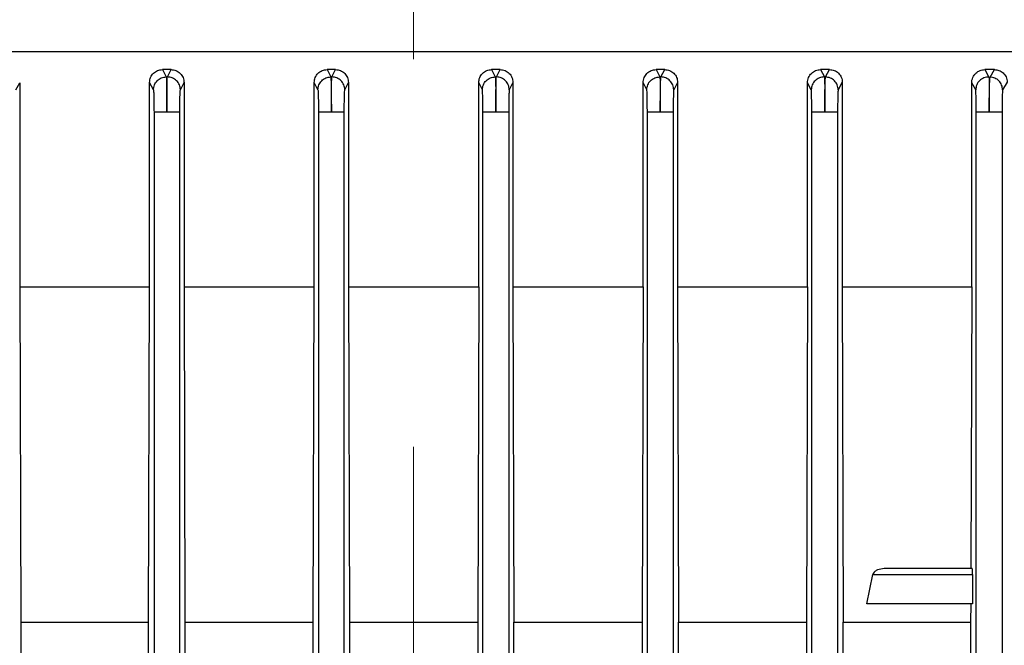
# Model space of a CAD drawing. Units: millimetres. Extents: x 5 to 415, y 5 to 292.
# Drawn here: x 253 to 260, y 155 to 159 of the extents above; entities that cross this region are included whole.
import ezdxf

# ---------------------------------------------------------------- set-up
doc = ezdxf.new("R2010")
doc.units = ezdxf.units.MM
doc.linetypes.add('CENTERX2', pattern=[20.32, 12.7, -2.54, 2.54, -2.54])
doc.styles.add('SLDTEXTSTYLE1', font='TXT', dxfattribs={"width": 0.75})
doc.dimstyles.new('SLDDIMSTYLE1', dxfattribs={"dimtxt": 3.5, "dimasz": 3.302, "dimexe": 0, "dimexo": 0.0625, "dimgap": 0.875, "dimtad": 2, "dimdec": 0, "dimlfac": 13, "dimrnd": 1e-09, "dimzin": 12, "dimdsep": 46, "dimtxsty": 'SLDTEXTSTYLE1', "dimsah": 1, "dimcen": 0.09, "dimadec": 0, "dimazin": 3, "dimtfac": 1, "dimtdec": 0, "dimtofl": 0, "dimtmove": 0, "dimatfit": 3, "dimfxl": 0, "dimfrac": 2, "dimtolj": 1, "dimtzin": 12, "dimarcsym": 0})

# ---------------------------------------------------------------- blocks, each defined once
blk = doc.blocks.new('_D_13')
at = {"color": 7, "linetype": 'Continuous', "lineweight": 0}
for p, q in [((216.0247, 134.332), (216.0247, 179.1772)), ((256.0119, 172.8327), (256.0119, 179.1772)), ((216.0247, 178.1772), (256.0119, 178.1772))]:
    blk.add_line(p, q, dxfattribs=at)
at = {"color": 7, "linetype": 'Continuous', "lineweight": 18}
for points in [[(216.0247, 178.1772), (219.3267, 177.6692), (219.3267, 178.6852)], [(256.0119, 178.1772), (252.7099, 178.6852), (252.7099, 177.6692)]]:
    blk.add_solid(points, dxfattribs=at)
at = {"color": 7, "linetype": 'Continuous', "lineweight": 18, "insert": (232.9307, 182.689), "char_height": 3.5, "attachment_point": 1, "style": 'SLDTEXTSTYLE1'}
blk.add_mtext('520', dxfattribs=at)
blk = doc.blocks.new('_D_14')
at = {"color": 7, "linetype": 'Continuous', "lineweight": 0}
for p, q in [((256.0119, 172.8327), (256.0119, 179.1772)), ((302.5527, 135.4906), (302.5527, 179.1772)), ((256.0119, 178.1772), (302.5527, 178.1772))]:
    blk.add_line(p, q, dxfattribs=at)
at = {"color": 7, "linetype": 'Continuous', "lineweight": 18}
for points in [[(256.0119, 178.1772), (259.3139, 177.6692), (259.3139, 178.6852)], [(302.5527, 178.1772), (299.2507, 178.6852), (299.2507, 177.6692)]]:
    blk.add_solid(points, dxfattribs=at)
at = {"color": 7, "linetype": 'Continuous', "lineweight": 18, "insert": (280.1304, 182.689), "char_height": 3.5, "attachment_point": 1, "style": 'SLDTEXTSTYLE1'}
blk.add_mtext('605', dxfattribs=at)

msp = doc.modelspace()

# ---------------------------------------------------------------- linework, layer by layer
at = {"color": 7, "linetype": 'CENTERX2', "lineweight": 18}
msp.add_line((256.01189881, 77.52495731), (256.01189881, 171.83267865), dxfattribs=at)
at = {"color": 7, "linetype": 'Continuous', "lineweight": 25}
for p, q in [((256.01189881, 158.8522336), (249.57364555, 158.8522336)), ((264.54266804, 158.8522336), (256.01189881, 158.8522336)), ((254.42360745, 158.73684899), (254.36714467, 158.73684899)), ((254.36714467, 158.73684899), (254.39201756, 158.68868066)), ((254.39201756, 158.68868066), (254.39928274, 158.68875485)), ((254.39928274, 158.68875485), (254.42360745, 158.73684899)), ((255.50075429, 158.73684899), (255.44536598, 158.73684899)), ((255.44536598, 158.73684899), (255.46951995, 158.68882079)), ((255.46951995, 158.68882079), (255.47677841, 158.6888455)), ((255.47677841, 158.6888455), (255.50075429, 158.73684899)), ((256.52304334, 158.73684899), (256.54701921, 158.6888455)), ((256.57843165, 158.73684899), (256.52304334, 158.73684899)), ((256.54701921, 158.6888455), (256.55427767, 158.68882079)), ((256.55427767, 158.68882079), (256.57843165, 158.73684899)), ((257.65665296, 158.73684899), (257.60019018, 158.73684899)), ((257.60019018, 158.73684899), (257.62451488, 158.68875485)), ((257.62451488, 158.68875485), (257.63178007, 158.68868066)), ((257.63178007, 158.68868066), (257.65665296, 158.73684899)), ((258.73553657, 158.73684899), (258.67672121, 158.73684899)), ((258.67672121, 158.73684899), (258.70200631, 158.6885422)), ((258.70200631, 158.6885422), (258.70928528, 158.68841838)), ((258.70928528, 158.68841838), (258.73553657, 158.73684899)), ((259.81537706, 158.73684899), (259.75240061, 158.73684899)), ((259.75240061, 158.73684899), (259.77949253, 158.68819236)), ((259.77949253, 158.68819236), (259.78679316, 158.68801862)), ((259.78679316, 158.68801862), (259.81537706, 158.73684899)), ((253.40781523, 158.60404278), (253.43236406, 158.65065099)), ((253.43236406, 158.65065099), (253.43236406, 157.31377206)), ((254.30829707, 158.60418124), (254.28308434, 158.65324702)), ((254.28308434, 157.31377206), (254.28308434, 158.65324702)), ((254.48473129, 158.60425542), (254.50861573, 158.65130173)), ((254.50861573, 158.65130173), (254.50861573, 157.31377206)), ((255.38522358, 158.60432137), (255.36099461, 158.6525997)), ((255.36099461, 157.31377206), (255.36099461, 158.6525997)), ((255.56165096, 158.60434608), (255.58544887, 158.65195127)), ((255.58544887, 158.65195127), (255.58544887, 157.31377206)), ((256.46214667, 158.60434608), (256.43834876, 158.65195127)), ((256.43834876, 157.31377206), (256.43834876, 158.65195127)), ((256.66280301, 158.6525997), (256.63857404, 158.60432137)), ((256.66280301, 158.6525997), (256.66280301, 157.31377206)), ((257.53906633, 158.60425542), (257.51518189, 158.65130173)), ((257.51518189, 157.31377206), (257.51518189, 158.65130173)), ((257.74071329, 158.65324702), (257.71550056, 158.60418124)), ((257.74071329, 158.65324702), (257.74071329, 157.31377206)), ((258.61598239, 158.60404278), (258.59143357, 158.65065099)), ((258.59143357, 157.31377206), (258.59143357, 158.65065099)), ((258.81932451, 158.65389311), (258.79243067, 158.60391896)), ((258.81932451, 158.65389311), (258.81932451, 157.31377206)), ((259.69289446, 158.60369293), (259.66690678, 158.64999877)), ((259.66690678, 157.31377206), (259.66690678, 158.64999877)), ((259.89897533, 158.6545377), (259.86936478, 158.6035192)), ((254.31192781, 158.45824956), (254.31192781, 147.15184572)), ((254.48110059, 147.15184572), (254.48110059, 158.45824956)), ((255.38885089, 158.45837852), (255.38885089, 147.15184572)), ((255.55802366, 152.38629669), (255.55802366, 158.45837852)), ((256.46577396, 152.38629669), (256.46577396, 158.45837852)), ((256.63494674, 158.45837852), (256.63494674, 147.15184572)), ((257.54269704, 154.85992591), (257.54269704, 158.45824956)), ((257.71186982, 158.45824956), (257.71186982, 154.85992591)), ((258.61962012, 154.85992591), (258.61962012, 158.457985)), ((258.78879289, 158.457985), (258.78879289, 154.85992591)), ((259.69654319, 154.85992591), (259.69654319, 158.45756967)), ((259.86571597, 158.45756967), (259.86571597, 154.85992591)), ((253.43236406, 157.31377206), (253.4387653, 155.1181495)), ((253.43236406, 157.31377206), (254.28308434, 157.31377206)), ((254.27682084, 155.1181495), (254.28308434, 157.31377206)), ((254.50861573, 157.31377206), (254.51475833, 155.1181495)), ((254.50861573, 157.31377206), (255.36099461, 157.31377206)), ((255.35491254, 155.1181495), (255.36099461, 157.31377206)), ((255.58544887, 157.31377206), (255.59149285, 155.1181495)), ((255.58544887, 157.31377206), (256.01189881, 157.31377206)), ((256.01189881, 157.31377206), (256.43834876, 157.31377206)), ((256.43834876, 157.31377206), (256.43230478, 155.1181495)), ((256.66280301, 157.31377206), (256.66888509, 155.1181495)), ((256.66280301, 157.31377206), (257.51518189, 157.31377206)), ((257.51518189, 157.31377206), (257.5090393, 155.1181495)), ((257.74071329, 157.31377206), (257.74697678, 155.1181495)), ((257.74071329, 157.31377206), (258.59143357, 157.31377206)), ((258.59143357, 157.31377206), (258.58503232, 155.1181495)), ((258.81932451, 157.31377206), (258.82595334, 155.1181495)), ((259.66690678, 157.31377206), (259.66111785, 155.46761822)), ((259.67075309, 155.46761822), (259.09326027, 155.46761822)), ((258.98040279, 155.23684899), (259.01919808, 155.42915665)), ((259.01919809, 155.42915668), (259.67176979, 155.42915668)), ((259.67176979, 155.42915668), (259.67176979, 155.23684899)), ((259.67176979, 155.23684899), (258.98040279, 155.23684899)), ((259.66039091, 155.23684899), (259.6600167, 155.1181495)), ((253.4387653, 155.1181495), (253.4387653, 148.81708694)), ((253.4387653, 155.1181495), (254.27682084, 155.1181495)), ((254.27682084, 152.2832583), (254.27682084, 155.1181495)), ((254.51475833, 155.1181495), (254.51475833, 152.37364143)), ((254.51475833, 155.1181495), (255.35491254, 155.1181495)), ((255.35491254, 152.46596762), (255.35491254, 155.1181495)), ((255.59149285, 155.1181495), (255.59149285, 152.68619999)), ((255.59149285, 155.1181495), (256.43230478, 155.1181495)), ((256.43230478, 155.1181495), (256.43230478, 152.68619999)), ((256.66888509, 152.46596762), (256.66888509, 155.1181495)), ((256.66888509, 155.1181495), (257.5090393, 155.1181495)), ((257.5090393, 155.1181495), (257.5090393, 152.37364143)), ((257.74697678, 152.2832583), (257.74697678, 155.1181495)), ((257.74697678, 155.1181495), (258.58503232, 155.1181495)), ((258.58503232, 155.1181495), (258.58503232, 154.85614879)), ((258.82595334, 154.85844639), (258.82595334, 155.1181495)), ((258.82595334, 155.1181495), (259.6600167, 155.1181495)), ((259.6600167, 155.1181495), (259.6600167, 153.77531053))]:
    msp.add_line(p, q, dxfattribs=at)
for points, knots in [([(254.28308434, 158.65324702), (254.28339976, 158.65878648), (254.28403352, 158.66991653), (254.2891922, 158.68588201), (254.29702695, 158.70058831), (254.31125308, 158.71731617), (254.33463766, 158.73304933), (254.35629895, 158.73558126), (254.36714467, 158.73684899)], [0, 0, 0, 0, 0.1247307547, 0.2506129463, 0.3758230232, 0.5006480808, 0.7499766619, 1, 1, 1, 1]), ([(254.30829707, 158.60418124), (254.30963744, 158.61514243), (254.31231826, 158.63706537), (254.33141223, 158.66494311), (254.35906579, 158.68449728), (254.38102276, 158.68728482), (254.39201756, 158.68868066)], [0, 0, 0, 0, 0.2499280791, 0.4998686603, 0.7495628154, 1, 1, 1, 1]), ([(254.39201756, 158.68868066), (254.39251678, 158.68389719), (254.39351573, 158.67432547), (254.39491406, 158.62056675), (254.39601544, 158.54566024), (254.39634816, 158.48734867), (254.3965142, 158.45824956)], [0, 0, 0, 0, 0.2500391351, 0.5003284077, 0.7506498753, 1, 1, 1, 1]), ([(254.3965142, 158.45824956), (254.39646189, 158.48735218), (254.39635708, 158.54566914), (254.39689686, 158.6205865), (254.39789215, 158.67436866), (254.39881936, 158.68396099), (254.39928274, 158.68875485)], [0, 0, 0, 0, 0.2493583115, 0.4996738055, 0.7499569591, 1, 1, 1, 1]), ([(254.48473129, 158.60425542), (254.48344999, 158.61539268), (254.4815259, 158.63211706), (254.47066131, 158.65178555), (254.45645751, 158.66880582), (254.43261575, 158.68499347), (254.41039355, 158.68750108), (254.39928274, 158.68875485)], [0, 0, 0, 0, 0.2501393104, 0.3756244642, 0.5007768979, 0.750395084, 1, 1, 1, 1]), ([(254.42360745, 158.73684899), (254.43460595, 158.73551025), (254.45660024, 158.7328331), (254.4802073, 158.7165491), (254.49454234, 158.69942668), (254.50243504, 158.6844363), (254.50765249, 158.66820998), (254.5082959, 158.65691585), (254.50861573, 158.65130173)], [0, 0, 0, 0, 0.2494801084, 0.4988988531, 0.6235915503, 0.7491672177, 0.8753154409, 1, 1, 1, 1]), ([(255.36099461, 158.6525997), (255.36224396, 158.66366199), (255.36412213, 158.68029217), (255.37481363, 158.69984673), (255.38884555, 158.71675364), (255.41236156, 158.73288383), (255.43435581, 158.73552623), (255.44536598, 158.73684899)], [0, 0, 0, 0, 0.2499371259, 0.37573562955, 0.50041268977, 0.74991021537, 1, 1, 1, 1]), ([(255.38522358, 158.60432137), (255.38657667, 158.61532915), (255.38928292, 158.63734525), (255.408534, 158.66530072), (255.43639751, 158.68482599), (255.45846801, 158.68748785), (255.46951995, 158.68882079)], [0, 0, 0, 0, 0.24992713605, 0.4998667043, 0.74955527444, 1, 1, 1, 1]), ([(255.46951995, 158.68882079), (255.4700069, 158.68401322), (255.47098129, 158.6743933), (255.47224409, 158.62062175), (255.47315736, 158.54574192), (255.47334409, 158.48746214), (255.47343727, 158.45837852)], [0, 0, 0, 0, 0.2500364136, 0.5003220348, 0.7506434705, 1, 1, 1, 1]), ([(255.47343727, 158.45837852), (255.47345542, 158.48758475), (255.47349173, 158.54602289), (255.47422715, 158.62078062), (255.4753586, 158.67402164), (255.47630575, 158.68391058), (255.47677841, 158.6888455)], [0, 0, 0, 0, 0.2501132113, 0.500446283, 0.7507055703, 1, 1, 1, 1]), ([(255.56165096, 158.60434608), (255.56038101, 158.61543473), (255.55847399, 158.63208603), (255.54769891, 158.65169055), (255.53360688, 158.66867992), (255.50994303, 158.68489393), (255.4878331, 158.68752833), (255.47677841, 158.6888455)], [0, 0, 0, 0, 0.2501349204, 0.3756155036, 0.5007687768, 0.7503906405, 1, 1, 1, 1]), ([(255.50075429, 158.73684899), (255.51181223, 158.73549641), (255.53392917, 158.73279112), (255.56199104, 158.71340928), (255.58156486, 158.6853342), (255.58415193, 158.66309844), (255.58544887, 158.65195127)], [0, 0, 0, 0, 0.2497786021, 0.4995813931, 0.7491313621, 1, 1, 1, 1]), ([(256.43834876, 158.65195127), (256.43964011, 158.66307328), (256.44221891, 158.68528356), (256.46175144, 158.71335526), (256.48981839, 158.73277644), (256.51196044, 158.7354905), (256.52304334, 158.73684899)], [0, 0, 0, 0, 0.25031196743, 0.49986412633, 0.74966385896, 1, 1, 1, 1]), ([(256.46214667, 158.60434608), (256.4635026, 158.61538492), (256.46621452, 158.63746318), (256.48252519, 158.66104772), (256.49957949, 158.6750678), (256.51924033, 158.68576557), (256.535915, 158.68761434), (256.54701921, 158.6888455)], [0, 0, 0, 0, 0.2496092086, 0.4992311398, 0.6243845756, 0.749865204, 1, 1, 1, 1]), ([(256.54701921, 158.6888455), (256.54749187, 158.68391058), (256.54843903, 158.67402164), (256.54957048, 158.62078062), (256.5503059, 158.54602289), (256.55034221, 158.48758475), (256.55036035, 158.45837852)], [0, 0, 0, 0, 0.2492944297, 0.499553717, 0.7498867887, 1, 1, 1, 1]), ([(256.55036035, 158.45837852), (256.55045149, 158.48758136), (256.55063386, 158.5460134), (256.55155609, 158.62077065), (256.55282072, 158.67400119), (256.55379266, 158.68388738), (256.55427767, 158.68882079)], [0, 0, 0, 0, 0.2500829176, 0.5003915188, 0.7506849816, 1, 1, 1, 1]), ([(256.63857404, 158.60432137), (256.63727766, 158.61536652), (256.63468882, 158.63742348), (256.61523928, 158.66532539), (256.58732127, 158.68465243), (256.56529203, 158.68743136), (256.55427767, 158.68882079)], [0, 0, 0, 0, 0.2504448159, 0.5001332259, 0.7500727559, 1, 1, 1, 1]), ([(256.57843165, 158.73684899), (256.58941712, 158.73553195), (256.61138574, 158.73289814), (256.6348911, 158.71680578), (256.64893832, 158.69991354), (256.65966268, 158.68034758), (256.66154809, 158.66368817), (256.66280301, 158.6525997)], [0, 0, 0, 0, 0.2495359822, 0.4990192655, 0.6236200121, 0.7494821288, 1, 1, 1, 1]), ([(257.51518189, 158.65130173), (257.51550192, 158.65691179), (257.51614596, 158.66820186), (257.52135597, 158.68441988), (257.52924227, 158.69940721), (257.54356451, 158.71652525), (257.56717234, 158.73282501), (257.5891763, 158.7355067), (257.60019018, 158.73684899)], [0, 0, 0, 0, 0.1245973663, 0.2507482652, 0.3761875877, 0.5008896077, 0.7501750763, 1, 1, 1, 1]), ([(257.53906633, 158.60425542), (257.54043453, 158.61534201), (257.54317099, 158.63751578), (257.55961672, 158.66116793), (257.57679748, 158.67518364), (257.59659484, 158.68583667), (257.61335428, 158.68758835), (257.62451488, 158.68875485)], [0, 0, 0, 0, 0.2496047872, 0.4992230308, 0.6243756035, 0.7498607959, 1, 1, 1, 1]), ([(257.62451488, 158.68875485), (257.62497827, 158.68396099), (257.62590547, 158.67436866), (257.62690076, 158.6205865), (257.62744055, 158.54566914), (257.62733573, 158.48735218), (257.62728343, 158.45824956)], [0, 0, 0, 0, 0.2500430409, 0.5003261945, 0.7506416885, 1, 1, 1, 1]), ([(257.62728343, 158.45824956), (257.62744772, 158.48746829), (257.62777645, 158.5459327), (257.6288865, 158.62071607), (257.6302853, 158.67393209), (257.63128247, 158.68377092), (257.63178007, 158.68868066)], [0, 0, 0, 0, 0.25007837483, 0.50038734914, 0.75068492354, 1, 1, 1, 1]), ([(257.71550056, 158.60418124), (257.714216, 158.61517903), (257.71165069, 158.63714198), (257.69236158, 158.66496736), (257.66465346, 158.68432701), (257.64273768, 158.68722947), (257.63178007, 158.68868066)], [0, 0, 0, 0, 0.25043725963, 0.50013128178, 0.75007183116, 1, 1, 1, 1]), ([(257.65665296, 158.73684899), (257.66748469, 158.73558436), (257.68913554, 158.73305656), (257.71251744, 158.71734008), (257.72675463, 158.70061152), (257.73459679, 158.68590325), (257.73976454, 158.66992831), (257.74039793, 158.65879175), (257.74071329, 158.65324702)], [0, 0, 0, 0, 0.2497046065, 0.4991180818, 0.6239178478, 0.7492468776, 0.8751534703, 1, 1, 1, 1]), ([(258.59143357, 158.65065099), (258.5917682, 158.65640375), (258.59244305, 158.66800535), (258.59786947, 158.68455643), (258.60601327, 158.69974787), (258.62061699, 158.71690201), (258.64425522, 158.7329399), (258.66589076, 158.73554494), (258.67672121, 158.73684899)], [0, 0, 0, 0, 0.1241437216, 0.250360483, 0.3751329841, 0.5003413208, 0.7498778953, 1, 1, 1, 1]), ([(258.70200631, 158.6885422), (258.69083962, 158.68735259), (258.66850563, 158.68497331), (258.64448555, 158.66881261), (258.63016982, 158.65176107), (258.61921572, 158.63202776), (258.61727486, 158.6152293), (258.61598239, 158.60404278)], [0, 0, 0, 0, 0.2496005083, 0.4992149492, 0.6243664118, 0.7498561504, 1, 1, 1, 1]), ([(258.70200631, 158.6885422), (258.70245875, 158.68378739), (258.70336404, 158.67427336), (258.70422776, 158.62049405), (258.7045821, 158.54551077), (258.70433154, 158.48712302), (258.7042065, 158.457985)], [0, 0, 0, 0, 0.2500522754, 0.5003362551, 0.7506460861, 1, 1, 1, 1]), ([(258.7042065, 158.457985), (258.70444408, 158.4872375), (258.70491946, 158.54577014), (258.70621838, 158.62061117), (258.70775237, 158.67380559), (258.70877498, 158.68355387), (258.70928528, 158.68841838)], [0, 0, 0, 0, 0.2500717947, 0.5003797562, 0.7506830204, 1, 1, 1, 1]), ([(258.79243067, 158.60391896), (258.7911581, 158.61487013), (258.78861668, 158.63674052), (258.7694874, 158.66449056), (258.74198818, 158.68388205), (258.72018607, 158.68690629), (258.70928528, 158.68841838)], [0, 0, 0, 0, 0.2504299008, 0.5001293127, 0.7500708364, 1, 1, 1, 1]), ([(258.73553657, 158.73684899), (258.7461166, 158.73573148), (258.76724788, 158.7334995), (258.79050422, 158.71826291), (258.80490929, 158.70170372), (258.81301302, 158.68701772), (258.81835528, 158.67089082), (258.81900182, 158.65955222), (258.81932451, 158.65389311)], [0, 0, 0, 0, 0.2503738384, 0.5000668658, 0.6260759089, 0.7501730413, 0.8753109076, 1, 1, 1, 1]), ([(259.66690678, 158.64999877), (259.66726162, 158.65600318), (259.66797738, 158.6681149), (259.67376171, 158.68516217), (259.68235222, 158.70057765), (259.69730192, 158.71775069), (259.72087031, 158.73338291), (259.74188161, 158.73569265), (259.75240061, 158.73684899)], [0, 0, 0, 0, 0.1235686332, 0.2492548036, 0.3726125455, 0.4993333655, 0.7493485375, 1, 1, 1, 1]), ([(259.77949253, 158.68819236), (259.77387603, 158.68797094), (259.76263999, 158.68752799), (259.74107385, 158.68102467), (259.72161677, 158.66877861), (259.70720042, 158.65158455), (259.69615413, 158.63181245), (259.69419745, 158.61493319), (259.69289446, 158.60369293)], [0, 0, 0, 0, 0.1252343103, 0.2505363146, 0.4998342109, 0.6248277854, 0.750164892, 1, 1, 1, 1]), ([(259.77949253, 158.68819236), (259.77993489, 158.68350113), (259.78082, 158.67411452), (259.78155401, 158.62034493), (259.78172384, 158.54526047), (259.78132741, 158.48676261), (259.78112958, 158.45756967)], [0, 0, 0, 0, 0.2500654862, 0.5003515755, 0.7506540542, 1, 1, 1, 1]), ([(259.78112958, 158.45756967), (259.78144066, 158.48687581), (259.78206313, 158.54551648), (259.78355211, 158.6204499), (259.78522224, 158.67361422), (259.78627021, 158.6832235), (259.78679316, 158.68801862)], [0, 0, 0, 0, 0.2500633009, 0.5003689137, 0.7506794568, 1, 1, 1, 1]), ([(259.86936478, 158.6035192), (259.86810438, 158.61442452), (259.8655872, 158.63620391), (259.84661699, 158.66387984), (259.81932551, 158.6833024), (259.7976371, 158.68644657), (259.78679316, 158.68801862)], [0, 0, 0, 0, 0.25042272814, 0.50012733558, 0.75006979548, 1, 1, 1, 1]), ([(259.81537706, 158.73684899), (259.82555391, 158.7358327), (259.84586049, 158.73380483), (259.8688743, 158.71956358), (259.88363171, 158.70342083), (259.89216533, 158.68870379), (259.89792081, 158.67221409), (259.8986253, 158.66040514), (259.89897533, 158.6545377)], [0, 0, 0, 0, 0.251073689, 0.5009846887, 0.6278624619, 0.7505188178, 0.8760417922, 1, 1, 1, 1]), ([(254.30829707, 158.60418124), (254.30877807, 158.60115361), (254.30974052, 158.59509558), (254.31093669, 158.56105219), (254.31175701, 158.51361105), (254.31187095, 158.47667945), (254.31192781, 158.45824956)], [0, 0, 0, 0, 0.2500632916, 0.50035488038, 0.75066325012, 1, 1, 1, 1]), ([(254.48110059, 158.45824956), (254.48115745, 158.47668244), (254.4812714, 158.51362055), (254.48209173, 158.56107198), (254.48328773, 158.59513841), (254.48425026, 158.60121738), (254.48473129, 158.60425542)], [0, 0, 0, 0, 0.2493331442, 0.4996448002, 0.7499411613, 1, 1, 1, 1]), ([(255.38522358, 158.60432137), (255.38570423, 158.60127732), (255.38666598, 158.59518639), (255.38786086, 158.56113346), (255.38868028, 158.51370966), (255.38879409, 158.47679825), (255.38885089, 158.45837852)], [0, 0, 0, 0, 0.2500609728, 0.5003537769, 0.7506638516, 1, 1, 1, 1]), ([(255.55802366, 158.45837852), (255.55807835, 158.47687616), (255.55818776, 158.51388893), (255.55901633, 158.56123649), (255.56021352, 158.59495615), (255.56117242, 158.60122009), (255.56165096, 158.60434608)], [0, 0, 0, 0, 0.2500886939, 0.5004136694, 0.7506839174, 1, 1, 1, 1]), ([(256.46577396, 158.45837852), (256.46571928, 158.47687616), (256.46560986, 158.51388893), (256.46478129, 158.56123649), (256.46358411, 158.59495615), (256.46262521, 158.60122009), (256.46214667, 158.60434608)], [0, 0, 0, 0, 0.2500886939, 0.5004136694, 0.7506839174, 1, 1, 1, 1]), ([(256.63857404, 158.60432137), (256.63809548, 158.6011976), (256.6371365, 158.59493803), (256.63593913, 158.56122776), (256.63511063, 158.51388162), (256.63500135, 158.47687376), (256.63494674, 158.45837852)], [0, 0, 0, 0, 0.2493393664, 0.4996401983, 0.7499375752, 1, 1, 1, 1]), ([(257.54269704, 158.45824956), (257.54264017, 158.47668244), (257.54252622, 158.51362055), (257.54170589, 158.56107198), (257.54050989, 158.59513841), (257.53954737, 158.60121738), (257.53906633, 158.60425542)], [0, 0, 0, 0, 0.2493331442, 0.4996448002, 0.7499411613, 1, 1, 1, 1]), ([(257.71550056, 158.60418124), (257.71502164, 158.60107362), (257.71406197, 158.59484639), (257.71286331, 158.56114676), (257.71203388, 158.51378364), (257.71192449, 158.47675522), (257.71186982, 158.45824956)], [0, 0, 0, 0, 0.2493389654, 0.4996390573, 0.7499350028, 1, 1, 1, 1]), ([(258.61962012, 158.457985), (258.61956311, 158.47644178), (258.61944888, 158.51342794), (258.61862671, 158.56092541), (258.61742823, 158.59499541), (258.61646418, 158.60102795), (258.61598239, 158.60404278)], [0, 0, 0, 0, 0.2493310111, 0.4996428256, 0.7499411602, 1, 1, 1, 1]), ([(258.79243067, 158.60391896), (258.79195103, 158.60084101), (258.7909899, 158.59467323), (258.78978864, 158.56098745), (258.78895734, 158.51358578), (258.78884769, 158.47651302), (258.78879289, 158.457985)], [0, 0, 0, 0, 0.2493373066, 0.4996369798, 0.7499314046, 1, 1, 1, 1]), ([(259.69654319, 158.45756967), (259.69648597, 158.47606331), (259.69637129, 158.51312352), (259.69554624, 158.56069094), (259.69434382, 158.5947615), (259.69337743, 158.60071675), (259.69289446, 158.60369293)], [0, 0, 0, 0, 0.2493284419, 0.4996401189, 0.7499404535, 1, 1, 1, 1]), ([(259.86936478, 158.6035192), (259.868884, 158.60048613), (259.86792059, 158.59440825), (259.86671528, 158.56074042), (259.86588102, 158.51327663), (259.86577097, 158.47613323), (259.86571597, 158.45756967)], [0, 0, 0, 0, 0.2493342722, 0.4996338572, 0.7499266889, 1, 1, 1, 1]), ([(259.09326027, 155.46761822), (259.07886996, 155.46622594), (259.05738137, 155.4641469), (259.03395177, 155.45104788), (259.02446163, 155.44109023), (259.02056376, 155.43421544), (259.019641, 155.43079731), (259.01919809, 155.42915668)], [0, 0, 0, 0, 0.5014502374, 0.7487997676, 0.8876206368, 0.94606043, 1, 1, 1, 1]), ([(259.67176979, 155.42915668), (259.6717561, 155.43399532), (259.67173494, 155.44147807), (259.67160825, 155.45043697), (259.67147667, 155.45655973), (259.67131497, 155.46152292), (259.67107793, 155.46630798), (259.67088089, 155.46710273), (259.67075309, 155.46761822)], [0, 0, 0, 0, 0.2383533614, 0.3686031724, 0.498416416, 0.6291630312, 0.7594694282, 1, 1, 1, 1])]:
    msp.add_open_spline(points, degree=3, knots=knots, dxfattribs=at)
for points in [[(254.3965142, 158.45824956), (254.38561137, 158.45824956), (254.36380572, 158.45824956), (254.33613671, 158.45824956), (254.31646977, 158.45824956), (254.3134418, 158.45824956), (254.31192781, 158.45824956)], [(254.48110059, 158.45824956), (254.4795866, 158.45824956), (254.47655862, 158.45824956), (254.45689168, 158.45824956), (254.42922267, 158.45824956), (254.40741702, 158.45824956), (254.3965142, 158.45824956)], [(255.47343727, 158.45837852), (255.46253445, 158.45837852), (255.4407288, 158.45837852), (255.41305979, 158.45837852), (255.39339285, 158.45837852), (255.39036487, 158.45837852), (255.38885089, 158.45837852)], [(255.55802366, 158.45837852), (255.55650968, 158.45837852), (255.5534817, 158.45837852), (255.53381476, 158.45837852), (255.50614575, 158.45837852), (255.4843401, 158.45837852), (255.47343727, 158.45837852)], [(256.55036035, 158.45837852), (256.53945753, 158.45837852), (256.51765187, 158.45837852), (256.48998286, 158.45837852), (256.47031593, 158.45837852), (256.46728795, 158.45837852), (256.46577396, 158.45837852)], [(256.63494674, 158.45837852), (256.63343275, 158.45837852), (256.63040478, 158.45837852), (256.61073784, 158.45837852), (256.58306883, 158.45837852), (256.56126318, 158.45837852), (256.55036035, 158.45837852)], [(257.62728343, 158.45824956), (257.6163806, 158.45824956), (257.59457495, 158.45824956), (257.56690594, 158.45824956), (257.547239, 158.45824956), (257.54421103, 158.45824956), (257.54269704, 158.45824956)], [(257.71186982, 158.45824956), (257.71035583, 158.45824956), (257.70732785, 158.45824956), (257.68766091, 158.45824956), (257.6599919, 158.45824956), (257.63818625, 158.45824956), (257.62728343, 158.45824956)], [(258.7042065, 158.457985), (258.69330368, 158.457985), (258.67149803, 158.457985), (258.64382902, 158.457985), (258.62416208, 158.457985), (258.6211341, 158.457985), (258.61962012, 158.457985)], [(258.78879289, 158.457985), (258.78727891, 158.457985), (258.78425093, 158.457985), (258.76458399, 158.457985), (258.73691498, 158.457985), (258.71510933, 158.457985), (258.7042065, 158.457985)], [(259.78112958, 158.45756967), (259.77022676, 158.45756967), (259.74842111, 158.45756967), (259.7207521, 158.45756967), (259.70108516, 158.45756967), (259.69805718, 158.45756967), (259.69654319, 158.45756967)], [(259.86571597, 158.45756967), (259.86420198, 158.45756967), (259.86117401, 158.45756967), (259.84150707, 158.45756967), (259.81383806, 158.45756967), (259.79203241, 158.45756967), (259.78112958, 158.45756967)], [(258.81932451, 157.31377206), (258.96391345, 157.31377206), (259.25309132, 157.31377206), (259.52896829, 157.31377206), (259.66690678, 157.31377206)]]:
    msp.add_open_spline(points, degree=3, dxfattribs=at)

# ---------------------------------------------------------------- dimensions: what is measured, and where the dimension line sits
at = {"color": 7, "linetype": 'Continuous', "lineweight": 18}
for base, p1, p2, picture, middle in [((256.01189881, 178.17723466), (216.02469431, 133.33204956), (256.01189881, 171.83267865), '_D_13', (236.80991389, 178.17723466)), ((302.55266804, 178.17723466), (256.01189881, 171.83267865), (302.55266804, 134.49059699), '_D_14', (284.00957677, 178.17723466))]:
    dim = msp.add_linear_dim(base=base, p1=p1, p2=p2, dimstyle='SLDDIMSTYLE1', dxfattribs=at)
    dim.commit()
    dim.dimension.update_dxf_attribs({"geometry": picture, "text_midpoint": middle, "dimtype": 160})

doc.saveas('drawing.dxf')
